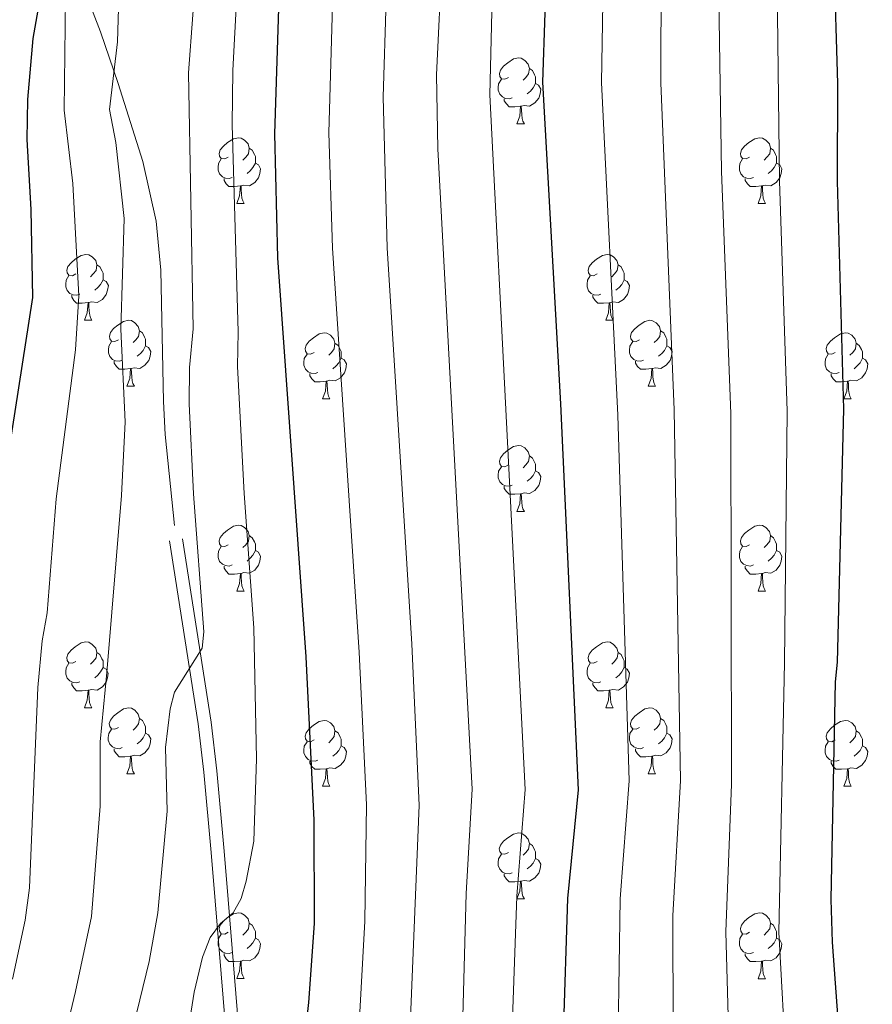
# Model space of a CAD drawing. Units: metres. Extents: x 619508 to 624015, y 4768412 to 4771461.
# Drawn here: x 621339 to 621469, y 4769316 to 4769466 of the extents above; entities that cross this region are included whole.
import ezdxf

# ---------------------------------------------------------------- set-up
doc = ezdxf.new("R2010")
doc.units = ezdxf.units.M
doc.header["$MEASUREMENT"] = 0
doc.linetypes.add('DGN Style 3', pattern=[1147.6976, 819.784, -327.9136])
for name, color, linetype, lineweight in [('Nivel 21', 7, 'Continuous', 0), ('Nivel 36', 7, 'Continuous', 0), ('Nivel 4', 7, 'Continuous', 0), ('Nivel 5', 7, 'Continuous', 0), ('Nivel 61', 7, 'Continuous', 0), ('Nivel 63', 7, 'Continuous', 0)]:
    doc.layers.add(name, color=color, linetype=linetype, lineweight=lineweight)

msp = doc.modelspace()

# ---------------------------------------------------------------- linework, layer by layer
at = {"layer": 'Nivel 21', "color": 250, "linetype": 'DGN Style 3', "lineweight": 0}
for points in [[(621362.4, 4769388.96, 862.39), (621360.96, 4769402.81, 863.1), (621360.69, 4769407.79, 863.19), (621360.32, 4769427.78, 862.37), (621359.57, 4769435.26, 861.9), (621357.58, 4769444.36, 861.39), (621353.79, 4769456.2, 860.16), (621351.1, 4769464.1, 858.41), (621346.12, 4769477.12, 852.92)], [(621363.58, 4769386.92, 863.7), (621367.96, 4769358.99, 865.33), (621368.84, 4769351.6, 866.54), (621369.95, 4769339.36, 869.1), (621370.57, 4769331.99, 870.3), (621373.24, 4769299.23, 873.06)]]:
    msp.add_polyline3d(points, dxfattribs=at)
at = {"layer": 'Nivel 21', "color": 250, "linetype": 'Continuous', "lineweight": 0}
msp.add_polyline3d([(621361.61, 4769386.61, 863.7), (621365.98, 4769358.72, 865.33), (621366.85, 4769351.4, 866.54), (621367.96, 4769339.18, 869.1), (621368.58, 4769331.82, 870.3), (621371.25, 4769299.05, 873.06)], dxfattribs=at)
at = {"layer": 'Nivel 36', "color": 92, "linetype": 'Continuous', "lineweight": 0}
for p, q in [((621414.5, 4769450.08), (621415.62, 4769450.08)), ((621371.86, 4769437.94), (621372.98, 4769437.94)), ((621451.19, 4769437.94), (621452.31, 4769437.94)), ((621348.67, 4769420.17), (621349.8, 4769420.17)), ((621428, 4769420.17), (621429.12, 4769420.17)), ((621355.15, 4769410.14), (621356.27, 4769410.14)), ((621434.47, 4769410.13), (621435.6, 4769410.13)), ((621384.92, 4769408.23), (621386.04, 4769408.23)), ((621464.24, 4769408.23), (621465.37, 4769408.23)), ((621414.5, 4769391.09), (621415.62, 4769391.09)), ((621371.86, 4769378.95), (621372.98, 4769378.95)), ((621451.18, 4769378.95), (621452.31, 4769378.95)), ((621348.67, 4769361.18), (621349.8, 4769361.18)), ((621428, 4769361.18), (621429.12, 4769361.18)), ((621355.14, 4769351.14), (621356.27, 4769351.14)), ((621434.47, 4769351.14), (621435.6, 4769351.14)), ((621384.92, 4769349.24), (621386.04, 4769349.24)), ((621464.24, 4769349.24), (621465.37, 4769349.24)), ((621414.49, 4769332.09), (621415.62, 4769332.09)), ((621371.86, 4769319.96), (621372.98, 4769319.96)), ((621451.18, 4769319.95), (621452.31, 4769319.95))]:
    msp.add_line(p, q, dxfattribs=at)
at = {"layer": 'Nivel 36', "color": 92, "linetype": 'Continuous', "lineweight": 0, "flags": 128}
for points in [[(621413.2, 4769457.14), (621412.66, 4769456.87), (621412.14, 4769456.93), (621411.87, 4769457.3), (621411.82, 4769457.72), (621411.98, 4769458.24), (621412.46, 4769458.84), (621413.09, 4769459.37), (621413.99, 4769459.95), (621414.74, 4769460.11), (621415.16, 4769460.06), (621415.69, 4769459.74), (621416.22, 4769459.16), (621416.38, 4769458.52), (621416.27, 4769457.67), (621415.84, 4769457.14), (621415.42, 4769456.71)], [(621416.38, 4769458.52), (621416.86, 4769458.2), (621417.17, 4769457.56), (621417.33, 4769457.24), (621417.33, 4769456.66), (621417.33, 4769456.24), (621416.96, 4769455.55), (621416.54, 4769455.07), (621416.06, 4769454.65)], [(621413.78, 4769454.06), (621413.36, 4769453.9), (621412.77, 4769453.96), (621412.3, 4769454.17), (621411.87, 4769454.59), (621411.66, 4769455.18), (621411.66, 4769455.6), (621411.71, 4769456.18), (621412.14, 4769456.87)], [(621417.33, 4769456.24), (621417.78, 4769455.99), (621418.13, 4769455.37), (621418.02, 4769454.65), (621417.81, 4769454.01), (621417.22, 4769453.27), (621416.43, 4769452.79), (621415.58, 4769452.89), (621415.15, 4769452.76)], [(621415.04, 4769452.76), (621414.15, 4769452.68), (621413.3, 4769452.68), (621412.88, 4769453.11), (621412.56, 4769453.58), (621412.56, 4769453.9)], [(621414.5, 4769450.08), (621414.93, 4769451.24), (621415.04, 4769452.76), (621415.15, 4769452.76), (621415.18, 4769452.18), (621415.22, 4769451.49), (621415.29, 4769450.88), (621415.4, 4769450.48), (621415.62, 4769450.08)], [(621370.56, 4769445), (621370.03, 4769444.73), (621369.5, 4769444.79), (621369.23, 4769445.16), (621369.18, 4769445.58), (621369.34, 4769446.1), (621369.82, 4769446.7), (621370.45, 4769447.23), (621371.35, 4769447.81), (621372.1, 4769447.97), (621372.52, 4769447.92), (621373.05, 4769447.6), (621373.58, 4769447.02), (621373.74, 4769446.38), (621373.63, 4769445.53), (621373.21, 4769445), (621372.79, 4769444.57)], [(621449.89, 4769445), (621449.36, 4769444.73), (621448.83, 4769444.79), (621448.56, 4769445.16), (621448.51, 4769445.58), (621448.67, 4769446.1), (621449.15, 4769446.7), (621449.78, 4769447.23), (621450.68, 4769447.81), (621451.43, 4769447.97), (621451.85, 4769447.92), (621452.38, 4769447.6), (621452.91, 4769447.02), (621453.07, 4769446.38), (621452.96, 4769445.53), (621452.54, 4769445), (621452.12, 4769444.57)], [(621373.74, 4769446.38), (621374.22, 4769446.06), (621374.53, 4769445.42), (621374.69, 4769445.1), (621374.69, 4769444.52), (621374.69, 4769444.1), (621374.32, 4769443.41), (621373.9, 4769442.93), (621373.42, 4769442.51)], [(621453.07, 4769446.38), (621453.55, 4769446.06), (621453.86, 4769445.42), (621454.02, 4769445.1), (621454.02, 4769444.52), (621454.02, 4769444.1), (621453.65, 4769443.41), (621453.23, 4769442.93), (621452.75, 4769442.51)], [(621371.14, 4769441.92), (621370.72, 4769441.76), (621370.13, 4769441.82), (621369.66, 4769442.03), (621369.23, 4769442.45), (621369.02, 4769443.04), (621369.02, 4769443.46), (621369.07, 4769444.04), (621369.5, 4769444.73)], [(621450.47, 4769441.92), (621450.05, 4769441.76), (621449.46, 4769441.82), (621448.99, 4769442.03), (621448.56, 4769442.45), (621448.35, 4769443.04), (621448.35, 4769443.46), (621448.4, 4769444.04), (621448.83, 4769444.73)], [(621374.69, 4769444.1), (621375.15, 4769443.85), (621375.49, 4769443.23), (621375.38, 4769442.51), (621375.17, 4769441.87), (621374.59, 4769441.13), (621373.79, 4769440.65), (621372.94, 4769440.75), (621372.51, 4769440.62)], [(621454.02, 4769444.1), (621454.48, 4769443.85), (621454.82, 4769443.23), (621454.71, 4769442.51), (621454.5, 4769441.87), (621453.92, 4769441.13), (621453.12, 4769440.65), (621452.27, 4769440.75), (621451.84, 4769440.62)], [(621372.4, 4769440.62), (621371.51, 4769440.54), (621370.67, 4769440.54), (621370.24, 4769440.97), (621369.92, 4769441.44), (621369.92, 4769441.76)], [(621451.73, 4769440.62), (621450.84, 4769440.54), (621450, 4769440.54), (621449.57, 4769440.97), (621449.25, 4769441.44), (621449.25, 4769441.76)], [(621371.86, 4769437.94), (621372.29, 4769439.1), (621372.4, 4769440.62), (621372.51, 4769440.62), (621372.55, 4769440.04), (621372.58, 4769439.35), (621372.65, 4769438.74), (621372.77, 4769438.34), (621372.98, 4769437.94)], [(621451.19, 4769437.94), (621451.62, 4769439.1), (621451.73, 4769440.62), (621451.84, 4769440.62), (621451.88, 4769440.04), (621451.91, 4769439.35), (621451.98, 4769438.74), (621452.1, 4769438.34), (621452.31, 4769437.94)], [(621347.37, 4769427.23), (621346.84, 4769426.96), (621346.31, 4769427.02), (621346.05, 4769427.39), (621345.99, 4769427.82), (621346.15, 4769428.34), (621346.63, 4769428.93), (621347.27, 4769429.46), (621348.17, 4769430.04), (621348.91, 4769430.2), (621349.34, 4769430.15), (621349.87, 4769429.84), (621350.4, 4769429.25), (621350.56, 4769428.61), (621350.45, 4769427.76), (621350.02, 4769427.23), (621349.6, 4769426.8)], [(621426.7, 4769427.23), (621426.17, 4769426.96), (621425.64, 4769427.02), (621425.37, 4769427.39), (621425.32, 4769427.82), (621425.48, 4769428.34), (621425.96, 4769428.93), (621426.59, 4769429.46), (621427.49, 4769430.04), (621428.24, 4769430.2), (621428.66, 4769430.15), (621429.19, 4769429.83), (621429.72, 4769429.25), (621429.88, 4769428.61), (621429.77, 4769427.76), (621429.35, 4769427.23), (621428.93, 4769426.8)], [(621350.56, 4769428.61), (621351.03, 4769428.3), (621351.35, 4769427.66), (621351.51, 4769427.34), (621351.51, 4769426.76), (621351.51, 4769426.33), (621351.14, 4769425.64), (621350.72, 4769425.16), (621350.24, 4769424.74)], [(621429.88, 4769428.61), (621430.36, 4769428.29), (621430.67, 4769427.65), (621430.83, 4769427.33), (621430.83, 4769426.75), (621430.83, 4769426.33), (621430.46, 4769425.64), (621430.04, 4769425.16), (621429.56, 4769424.74)], [(621347.96, 4769424.15), (621347.53, 4769423.99), (621346.95, 4769424.05), (621346.47, 4769424.26), (621346.05, 4769424.69), (621345.83, 4769425.27), (621345.83, 4769425.69), (621345.89, 4769426.28), (621346.31, 4769426.97)], [(621427.28, 4769424.15), (621426.86, 4769423.99), (621426.27, 4769424.05), (621425.8, 4769424.26), (621425.37, 4769424.68), (621425.16, 4769425.27), (621425.16, 4769425.69), (621425.21, 4769426.28), (621425.64, 4769426.96)], [(621351.51, 4769426.33), (621351.96, 4769426.08), (621352.31, 4769425.46), (621352.2, 4769424.74), (621351.99, 4769424.1), (621351.4, 4769423.36), (621350.61, 4769422.88), (621349.76, 4769422.98), (621349.33, 4769422.86)], [(621430.83, 4769426.33), (621431.29, 4769426.08), (621431.63, 4769425.46), (621431.52, 4769424.74), (621431.31, 4769424.1), (621430.73, 4769423.36), (621429.93, 4769422.88), (621429.08, 4769422.98), (621428.65, 4769422.85)], [(621349.22, 4769422.86), (621348.33, 4769422.77), (621347.48, 4769422.77), (621347.06, 4769423.2), (621346.74, 4769423.68), (621346.74, 4769423.99)], [(621428.54, 4769422.85), (621427.65, 4769422.77), (621426.81, 4769422.77), (621426.38, 4769423.2), (621426.06, 4769423.68), (621426.06, 4769423.99)], [(621348.67, 4769420.17), (621349.11, 4769421.33), (621349.22, 4769422.86), (621349.33, 4769422.86), (621349.36, 4769422.27), (621349.4, 4769421.58), (621349.47, 4769420.97), (621349.58, 4769420.57), (621349.8, 4769420.17)], [(621428, 4769420.17), (621428.43, 4769421.33), (621428.54, 4769422.85), (621428.65, 4769422.85), (621428.69, 4769422.27), (621428.72, 4769421.58), (621428.79, 4769420.97), (621428.91, 4769420.57), (621429.12, 4769420.17)], [(621353.85, 4769417.2), (621353.32, 4769416.93), (621352.79, 4769416.98), (621352.52, 4769417.36), (621352.47, 4769417.78), (621352.63, 4769418.3), (621353.11, 4769418.9), (621353.74, 4769419.42), (621354.64, 4769420.01), (621355.39, 4769420.17), (621355.81, 4769420.12), (621356.34, 4769419.8), (621356.87, 4769419.22), (621357.03, 4769418.58), (621356.92, 4769417.72), (621356.5, 4769417.2), (621356.08, 4769416.77)], [(621433.17, 4769417.19), (621432.64, 4769416.93), (621432.11, 4769416.98), (621431.85, 4769417.35), (621431.79, 4769417.78), (621431.95, 4769418.3), (621432.43, 4769418.89), (621433.07, 4769419.42), (621433.97, 4769420.01), (621434.71, 4769420.17), (621435.14, 4769420.11), (621435.67, 4769419.8), (621436.2, 4769419.21), (621436.36, 4769418.57), (621436.25, 4769417.72), (621435.82, 4769417.19), (621435.4, 4769416.77)], [(621357.03, 4769418.58), (621357.51, 4769418.26), (621357.82, 4769417.62), (621357.98, 4769417.3), (621357.98, 4769416.72), (621357.98, 4769416.3), (621357.61, 4769415.6), (621357.19, 4769415.12), (621356.71, 4769414.7)], [(621383.62, 4769415.29), (621383.09, 4769415.02), (621382.56, 4769415.08), (621382.29, 4769415.45), (621382.24, 4769415.88), (621382.4, 4769416.4), (621382.88, 4769416.99), (621383.51, 4769417.52), (621384.41, 4769418.1), (621385.16, 4769418.26), (621385.58, 4769418.21), (621386.11, 4769417.9), (621386.64, 4769417.31), (621386.8, 4769416.67), (621386.69, 4769415.82), (621386.27, 4769415.29), (621385.85, 4769414.86)], [(621436.36, 4769418.57), (621436.83, 4769418.26), (621437.15, 4769417.62), (621437.31, 4769417.3), (621437.31, 4769416.72), (621437.31, 4769416.29), (621436.94, 4769415.6), (621436.52, 4769415.12), (621436.04, 4769414.7)], [(621462.94, 4769415.29), (621462.42, 4769415.02), (621461.88, 4769415.08), (621461.62, 4769415.45), (621461.56, 4769415.87), (621461.72, 4769416.39), (621462.2, 4769416.99), (621462.84, 4769417.52), (621463.74, 4769418.1), (621464.48, 4769418.26), (621464.91, 4769418.21), (621465.44, 4769417.89), (621465.97, 4769417.31), (621466.13, 4769416.67), (621466.02, 4769415.82), (621465.6, 4769415.29), (621465.18, 4769414.86)], [(621354.43, 4769414.12), (621354.01, 4769413.96), (621353.42, 4769414.02), (621352.95, 4769414.22), (621352.52, 4769414.65), (621352.31, 4769415.24), (621352.31, 4769415.66), (621352.36, 4769416.24), (621352.79, 4769416.93)], [(621357.98, 4769416.3), (621358.44, 4769416.04), (621358.78, 4769415.43), (621358.67, 4769414.7), (621358.46, 4769414.06), (621357.88, 4769413.32), (621357.08, 4769412.84), (621356.23, 4769412.95), (621355.8, 4769412.82)], [(621386.8, 4769416.67), (621387.28, 4769416.36), (621387.59, 4769415.72), (621387.75, 4769415.4), (621387.75, 4769414.82), (621387.75, 4769414.39), (621387.38, 4769413.7), (621386.96, 4769413.22), (621386.48, 4769412.8)], [(621433.76, 4769414.11), (621433.33, 4769413.95), (621432.75, 4769414.01), (621432.27, 4769414.22), (621431.85, 4769414.65), (621431.63, 4769415.23), (621431.63, 4769415.65), (621431.69, 4769416.24), (621432.11, 4769416.93)], [(621437.31, 4769416.29), (621437.76, 4769416.04), (621438.11, 4769415.43), (621438, 4769414.7), (621437.79, 4769414.06), (621437.2, 4769413.32), (621436.41, 4769412.84), (621435.56, 4769412.95), (621435.13, 4769412.82)], [(621466.13, 4769416.67), (621466.6, 4769416.35), (621466.92, 4769415.71), (621467.08, 4769415.39), (621467.08, 4769414.81), (621467.08, 4769414.39), (621466.71, 4769413.7), (621466.29, 4769413.22), (621465.81, 4769412.8)], [(621384.2, 4769412.21), (621383.78, 4769412.05), (621383.19, 4769412.11), (621382.72, 4769412.32), (621382.29, 4769412.74), (621382.08, 4769413.33), (621382.08, 4769413.75), (621382.13, 4769414.34), (621382.56, 4769415.02)], [(621387.75, 4769414.39), (621388.21, 4769414.14), (621388.55, 4769413.52), (621388.44, 4769412.8), (621388.23, 4769412.16), (621387.65, 4769411.42), (621386.85, 4769410.94), (621386, 4769411.04), (621385.57, 4769410.92)], [(621463.53, 4769412.21), (621463.1, 4769412.05), (621462.52, 4769412.11), (621462.04, 4769412.32), (621461.62, 4769412.74), (621461.4, 4769413.33), (621461.4, 4769413.75), (621461.46, 4769414.33), (621461.88, 4769415.02)], [(621467.08, 4769414.39), (621467.54, 4769414.14), (621467.88, 4769413.52), (621467.77, 4769412.8), (621467.56, 4769412.16), (621466.98, 4769411.42), (621466.18, 4769410.94), (621465.33, 4769411.04), (621464.9, 4769410.91)], [(621355.69, 4769412.82), (621354.8, 4769412.74), (621353.96, 4769412.74), (621353.53, 4769413.16), (621353.21, 4769413.64), (621353.21, 4769413.96)], [(621435.02, 4769412.82), (621434.13, 4769412.73), (621433.28, 4769412.73), (621432.86, 4769413.16), (621432.54, 4769413.64), (621432.54, 4769413.95)], [(621355.15, 4769410.14), (621355.58, 4769411.3), (621355.69, 4769412.82), (621355.8, 4769412.82), (621355.84, 4769412.24), (621355.87, 4769411.55), (621355.94, 4769410.94), (621356.06, 4769410.54), (621356.27, 4769410.14)], [(621385.46, 4769410.92), (621384.57, 4769410.83), (621383.73, 4769410.83), (621383.3, 4769411.26), (621382.98, 4769411.74), (621382.98, 4769412.05)], [(621434.47, 4769410.13), (621434.91, 4769411.29), (621435.02, 4769412.82), (621435.13, 4769412.82), (621435.16, 4769412.23), (621435.2, 4769411.55), (621435.27, 4769410.93), (621435.38, 4769410.53), (621435.6, 4769410.13)], [(621464.79, 4769410.91), (621463.9, 4769410.83), (621463.06, 4769410.83), (621462.63, 4769411.26), (621462.31, 4769411.73), (621462.31, 4769412.05)], [(621384.92, 4769408.23), (621385.35, 4769409.39), (621385.46, 4769410.92), (621385.57, 4769410.92), (621385.61, 4769410.33), (621385.64, 4769409.64), (621385.71, 4769409.03), (621385.83, 4769408.63), (621386.04, 4769408.23)], [(621464.24, 4769408.23), (621464.68, 4769409.39), (621464.79, 4769410.91), (621464.9, 4769410.91), (621464.94, 4769410.33), (621464.97, 4769409.64), (621465.04, 4769409.03), (621465.16, 4769408.63), (621465.37, 4769408.23)], [(621413.2, 4769398.15), (621412.66, 4769397.88), (621412.14, 4769397.94), (621411.87, 4769398.31), (621411.82, 4769398.73), (621411.98, 4769399.25), (621412.46, 4769399.85), (621413.09, 4769400.38), (621413.99, 4769400.96), (621414.74, 4769401.12), (621415.16, 4769401.07), (621415.69, 4769400.75), (621416.22, 4769400.17), (621416.38, 4769399.53), (621416.27, 4769398.68), (621415.84, 4769398.15), (621415.42, 4769397.72)], [(621416.38, 4769399.53), (621416.86, 4769399.21), (621417.17, 4769398.57), (621417.33, 4769398.25), (621417.33, 4769397.67), (621417.33, 4769397.25), (621416.96, 4769396.56), (621416.54, 4769396.08), (621416.06, 4769395.66)], [(621413.78, 4769395.07), (621413.36, 4769394.91), (621412.77, 4769394.97), (621412.3, 4769395.18), (621411.87, 4769395.6), (621411.66, 4769396.19), (621411.66, 4769396.61), (621411.71, 4769397.19), (621412.14, 4769397.88)], [(621417.33, 4769397.25), (621417.78, 4769397), (621418.13, 4769396.38), (621418.02, 4769395.66), (621417.81, 4769395.02), (621417.22, 4769394.28), (621416.43, 4769393.8), (621415.58, 4769393.9), (621415.15, 4769393.77)], [(621415.04, 4769393.77), (621414.15, 4769393.69), (621413.3, 4769393.69), (621412.88, 4769394.12), (621412.56, 4769394.59), (621412.56, 4769394.91)], [(621414.5, 4769391.09), (621414.93, 4769392.25), (621415.04, 4769393.77), (621415.15, 4769393.77), (621415.18, 4769393.19), (621415.22, 4769392.5), (621415.29, 4769391.89), (621415.4, 4769391.49), (621415.62, 4769391.09)], [(621370.56, 4769386.01), (621370.03, 4769385.74), (621369.5, 4769385.8), (621369.23, 4769386.17), (621369.18, 4769386.59), (621369.34, 4769387.11), (621369.82, 4769387.71), (621370.45, 4769388.24), (621371.35, 4769388.82), (621372.1, 4769388.98), (621372.52, 4769388.93), (621373.05, 4769388.61), (621373.58, 4769388.03), (621373.74, 4769387.39), (621373.63, 4769386.54), (621373.21, 4769386.01), (621372.79, 4769385.58)], [(621449.89, 4769386.01), (621449.36, 4769385.74), (621448.83, 4769385.8), (621448.56, 4769386.17), (621448.51, 4769386.59), (621448.67, 4769387.11), (621449.15, 4769387.71), (621449.78, 4769388.24), (621450.68, 4769388.82), (621451.43, 4769388.98), (621451.85, 4769388.93), (621452.38, 4769388.61), (621452.91, 4769388.03), (621453.07, 4769387.39), (621452.96, 4769386.54), (621452.54, 4769386.01), (621452.12, 4769385.58)], [(621373.74, 4769387.39), (621374.22, 4769387.07), (621374.53, 4769386.43), (621374.69, 4769386.11), (621374.69, 4769385.53), (621374.69, 4769385.11), (621374.32, 4769384.42), (621373.9, 4769383.94), (621373.42, 4769383.52)], [(621453.07, 4769387.39), (621453.55, 4769387.07), (621453.86, 4769386.43), (621454.02, 4769386.11), (621454.02, 4769385.53), (621454.02, 4769385.11), (621453.65, 4769384.42), (621453.23, 4769383.94), (621452.75, 4769383.52)], [(621371.14, 4769382.93), (621370.72, 4769382.77), (621370.13, 4769382.83), (621369.66, 4769383.04), (621369.23, 4769383.46), (621369.02, 4769384.05), (621369.02, 4769384.47), (621369.07, 4769385.05), (621369.5, 4769385.74)], [(621374.69, 4769385.11), (621375.15, 4769384.86), (621375.49, 4769384.24), (621375.38, 4769383.52), (621375.17, 4769382.88), (621374.59, 4769382.14), (621373.79, 4769381.66), (621372.94, 4769381.76), (621372.51, 4769381.63)], [(621450.47, 4769382.93), (621450.05, 4769382.77), (621449.46, 4769382.83), (621448.99, 4769383.04), (621448.56, 4769383.46), (621448.35, 4769384.05), (621448.35, 4769384.47), (621448.4, 4769385.05), (621448.83, 4769385.74)], [(621454.02, 4769385.11), (621454.48, 4769384.86), (621454.82, 4769384.24), (621454.71, 4769383.52), (621454.5, 4769382.88), (621453.92, 4769382.14), (621453.12, 4769381.66), (621452.27, 4769381.76), (621451.84, 4769381.63)], [(621372.4, 4769381.63), (621371.51, 4769381.55), (621370.67, 4769381.55), (621370.24, 4769381.98), (621369.92, 4769382.45), (621369.92, 4769382.77)], [(621371.86, 4769378.95), (621372.29, 4769380.11), (621372.4, 4769381.63), (621372.51, 4769381.63), (621372.55, 4769381.05), (621372.58, 4769380.36), (621372.65, 4769379.75), (621372.77, 4769379.35), (621372.98, 4769378.95)], [(621451.73, 4769381.63), (621450.84, 4769381.55), (621450, 4769381.55), (621449.57, 4769381.98), (621449.25, 4769382.45), (621449.25, 4769382.77)], [(621451.18, 4769378.95), (621451.62, 4769380.11), (621451.73, 4769381.63), (621451.84, 4769381.63), (621451.88, 4769381.05), (621451.91, 4769380.36), (621451.98, 4769379.75), (621452.1, 4769379.35), (621452.31, 4769378.95)], [(621347.37, 4769368.24), (621346.84, 4769367.97), (621346.31, 4769368.03), (621346.04, 4769368.4), (621345.99, 4769368.82), (621346.15, 4769369.34), (621346.63, 4769369.94), (621347.26, 4769370.47), (621348.16, 4769371.05), (621348.91, 4769371.21), (621349.34, 4769371.16), (621349.86, 4769370.84), (621350.4, 4769370.26), (621350.56, 4769369.62), (621350.44, 4769368.77), (621350.02, 4769368.24), (621349.6, 4769367.81)], [(621426.7, 4769368.24), (621426.17, 4769367.97), (621425.64, 4769368.03), (621425.37, 4769368.4), (621425.32, 4769368.82), (621425.48, 4769369.34), (621425.96, 4769369.94), (621426.59, 4769370.47), (621427.49, 4769371.05), (621428.24, 4769371.21), (621428.66, 4769371.16), (621429.19, 4769370.84), (621429.72, 4769370.26), (621429.88, 4769369.62), (621429.77, 4769368.77), (621429.35, 4769368.24), (621428.93, 4769367.81)], [(621350.56, 4769369.62), (621351.03, 4769369.3), (621351.34, 4769368.66), (621351.5, 4769368.34), (621351.5, 4769367.76), (621351.5, 4769367.34), (621351.14, 4769366.65), (621350.72, 4769366.17), (621350.24, 4769365.75)], [(621429.88, 4769369.62), (621430.36, 4769369.3), (621430.67, 4769368.66), (621430.83, 4769368.34), (621430.83, 4769367.76), (621430.83, 4769367.34), (621430.46, 4769366.65), (621430.04, 4769366.17), (621429.56, 4769365.75)], [(621347.96, 4769365.16), (621347.53, 4769365), (621346.94, 4769365.06), (621346.47, 4769365.27), (621346.04, 4769365.69), (621345.83, 4769366.28), (621345.83, 4769366.7), (621345.88, 4769367.28), (621346.31, 4769367.97)], [(621427.28, 4769365.16), (621426.86, 4769365), (621426.27, 4769365.06), (621425.8, 4769365.27), (621425.37, 4769365.69), (621425.16, 4769366.28), (621425.16, 4769366.7), (621425.21, 4769367.28), (621425.64, 4769367.97)], [(621351.5, 4769367.34), (621351.96, 4769367.09), (621352.3, 4769366.47), (621352.2, 4769365.75), (621351.98, 4769365.11), (621351.4, 4769364.37), (621350.6, 4769363.89), (621349.76, 4769363.99), (621349.32, 4769363.86)], [(621430.83, 4769367.34), (621431.29, 4769367.09), (621431.63, 4769366.47), (621431.52, 4769365.75), (621431.31, 4769365.11), (621430.73, 4769364.37), (621429.93, 4769363.89), (621429.08, 4769363.99), (621428.65, 4769363.86)], [(621349.22, 4769363.86), (621348.32, 4769363.78), (621347.48, 4769363.78), (621347.06, 4769364.21), (621346.74, 4769364.68), (621346.74, 4769365)], [(621428.54, 4769363.86), (621427.65, 4769363.78), (621426.81, 4769363.78), (621426.38, 4769364.21), (621426.06, 4769364.68), (621426.06, 4769365)], [(621348.67, 4769361.18), (621349.1, 4769362.34), (621349.22, 4769363.86), (621349.32, 4769363.86), (621349.36, 4769363.28), (621349.4, 4769362.59), (621349.46, 4769361.98), (621349.58, 4769361.58), (621349.8, 4769361.18)], [(621428, 4769361.18), (621428.43, 4769362.34), (621428.54, 4769363.86), (621428.65, 4769363.86), (621428.69, 4769363.28), (621428.72, 4769362.59), (621428.79, 4769361.98), (621428.91, 4769361.58), (621429.12, 4769361.18)], [(621353.84, 4769358.2), (621353.32, 4769357.94), (621352.78, 4769357.99), (621352.52, 4769358.36), (621352.46, 4769358.79), (621352.62, 4769359.31), (621353.1, 4769359.9), (621353.74, 4769360.43), (621354.64, 4769361.02), (621355.38, 4769361.18), (621355.81, 4769361.12), (621356.34, 4769360.81), (621356.87, 4769360.22), (621357.03, 4769359.58), (621356.92, 4769358.73), (621356.5, 4769358.2), (621356.08, 4769357.78)], [(621433.17, 4769358.2), (621432.64, 4769357.94), (621432.11, 4769357.99), (621431.85, 4769358.36), (621431.79, 4769358.79), (621431.95, 4769359.31), (621432.43, 4769359.9), (621433.07, 4769360.43), (621433.97, 4769361.02), (621434.71, 4769361.18), (621435.14, 4769361.12), (621435.67, 4769360.81), (621436.2, 4769360.22), (621436.36, 4769359.58), (621436.25, 4769358.73), (621435.82, 4769358.2), (621435.4, 4769357.78)], [(621357.03, 4769359.58), (621357.5, 4769359.27), (621357.82, 4769358.63), (621357.98, 4769358.31), (621357.98, 4769357.73), (621357.98, 4769357.3), (621357.61, 4769356.61), (621357.19, 4769356.13), (621356.71, 4769355.71)], [(621383.62, 4769356.3), (621383.09, 4769356.03), (621382.56, 4769356.09), (621382.29, 4769356.46), (621382.24, 4769356.88), (621382.4, 4769357.4), (621382.88, 4769358), (621383.51, 4769358.53), (621384.41, 4769359.11), (621385.16, 4769359.27), (621385.58, 4769359.22), (621386.11, 4769358.9), (621386.64, 4769358.32), (621386.8, 4769357.68), (621386.69, 4769356.83), (621386.27, 4769356.3), (621385.85, 4769355.87)], [(621436.36, 4769359.58), (621436.83, 4769359.27), (621437.15, 4769358.63), (621437.31, 4769358.31), (621437.31, 4769357.73), (621437.31, 4769357.3), (621436.94, 4769356.61), (621436.52, 4769356.13), (621436.04, 4769355.71)], [(621462.94, 4769356.3), (621462.41, 4769356.03), (621461.88, 4769356.09), (621461.62, 4769356.46), (621461.56, 4769356.88), (621461.72, 4769357.4), (621462.2, 4769358), (621462.84, 4769358.53), (621463.74, 4769359.11), (621464.48, 4769359.27), (621464.91, 4769359.22), (621465.44, 4769358.9), (621465.97, 4769358.32), (621466.13, 4769357.68), (621466.02, 4769356.83), (621465.59, 4769356.3), (621465.17, 4769355.87)], [(621354.43, 4769355.12), (621354, 4769354.96), (621353.42, 4769355.02), (621352.94, 4769355.23), (621352.52, 4769355.66), (621352.3, 4769356.24), (621352.3, 4769356.66), (621352.36, 4769357.25), (621352.78, 4769357.94)], [(621386.8, 4769357.68), (621387.28, 4769357.36), (621387.59, 4769356.72), (621387.75, 4769356.4), (621387.75, 4769355.82), (621387.75, 4769355.4), (621387.38, 4769354.71), (621386.96, 4769354.23), (621386.48, 4769353.81)], [(621433.76, 4769355.12), (621433.33, 4769354.96), (621432.75, 4769355.02), (621432.27, 4769355.23), (621431.85, 4769355.66), (621431.63, 4769356.24), (621431.63, 4769356.66), (621431.69, 4769357.25), (621432.11, 4769357.94)], [(621466.13, 4769357.68), (621466.6, 4769357.36), (621466.92, 4769356.72), (621467.08, 4769356.4), (621467.08, 4769355.82), (621467.08, 4769355.4), (621466.71, 4769354.71), (621466.29, 4769354.23), (621465.81, 4769353.81)], [(621357.98, 4769357.3), (621358.44, 4769357.05), (621358.78, 4769356.44), (621358.67, 4769355.71), (621358.46, 4769355.07), (621357.88, 4769354.33), (621357.08, 4769353.85), (621356.23, 4769353.96), (621355.8, 4769353.83)], [(621384.2, 4769353.22), (621383.78, 4769353.06), (621383.19, 4769353.12), (621382.72, 4769353.33), (621382.29, 4769353.75), (621382.08, 4769354.34), (621382.08, 4769354.76), (621382.13, 4769355.34), (621382.56, 4769356.03)], [(621437.31, 4769357.3), (621437.76, 4769357.05), (621438.11, 4769356.44), (621438, 4769355.71), (621437.79, 4769355.07), (621437.2, 4769354.33), (621436.41, 4769353.85), (621435.56, 4769353.96), (621435.13, 4769353.83)], [(621463.53, 4769353.22), (621463.1, 4769353.06), (621462.52, 4769353.12), (621462.04, 4769353.33), (621461.62, 4769353.75), (621461.4, 4769354.34), (621461.4, 4769354.76), (621461.46, 4769355.34), (621461.88, 4769356.03)], [(621355.69, 4769353.83), (621354.8, 4769353.74), (621353.96, 4769353.74), (621353.53, 4769354.17), (621353.21, 4769354.65), (621353.21, 4769354.96)], [(621387.75, 4769355.4), (621388.21, 4769355.15), (621388.55, 4769354.53), (621388.44, 4769353.81), (621388.23, 4769353.17), (621387.65, 4769352.43), (621386.85, 4769351.95), (621386, 4769352.05), (621385.57, 4769351.92)], [(621435.02, 4769353.83), (621434.13, 4769353.74), (621433.28, 4769353.74), (621432.86, 4769354.17), (621432.54, 4769354.65), (621432.54, 4769354.96)], [(621467.08, 4769355.4), (621467.53, 4769355.15), (621467.88, 4769354.53), (621467.77, 4769353.81), (621467.56, 4769353.17), (621466.97, 4769352.43), (621466.18, 4769351.95), (621465.33, 4769352.05), (621464.9, 4769351.92)], [(621355.14, 4769351.14), (621355.58, 4769352.3), (621355.69, 4769353.83), (621355.8, 4769353.83), (621355.84, 4769353.24), (621355.87, 4769352.56), (621355.94, 4769351.94), (621356.06, 4769351.54), (621356.27, 4769351.14)], [(621385.46, 4769351.92), (621384.57, 4769351.84), (621383.73, 4769351.84), (621383.3, 4769352.27), (621382.98, 4769352.74), (621382.98, 4769353.06)], [(621434.47, 4769351.14), (621434.91, 4769352.3), (621435.02, 4769353.83), (621435.13, 4769353.83), (621435.16, 4769353.24), (621435.2, 4769352.56), (621435.27, 4769351.94), (621435.38, 4769351.54), (621435.6, 4769351.14)], [(621464.79, 4769351.92), (621463.9, 4769351.84), (621463.05, 4769351.84), (621462.63, 4769352.27), (621462.31, 4769352.74), (621462.31, 4769353.06)], [(621384.92, 4769349.24), (621385.35, 4769350.4), (621385.46, 4769351.92), (621385.57, 4769351.92), (621385.61, 4769351.34), (621385.64, 4769350.65), (621385.71, 4769350.04), (621385.83, 4769349.64), (621386.04, 4769349.24)], [(621464.24, 4769349.24), (621464.68, 4769350.4), (621464.79, 4769351.92), (621464.9, 4769351.92), (621464.93, 4769351.34), (621464.97, 4769350.65), (621465.04, 4769350.04), (621465.15, 4769349.64), (621465.37, 4769349.24)], [(621413.19, 4769339.16), (621412.66, 4769338.89), (621412.13, 4769338.94), (621411.87, 4769339.32), (621411.81, 4769339.74), (621411.97, 4769340.26), (621412.45, 4769340.86), (621413.09, 4769341.38), (621413.99, 4769341.97), (621414.73, 4769342.13), (621415.16, 4769342.08), (621415.69, 4769341.76), (621416.22, 4769341.17), (621416.38, 4769340.53), (621416.27, 4769339.68), (621415.84, 4769339.15), (621415.42, 4769338.73)], [(621416.38, 4769340.53), (621416.85, 4769340.22), (621417.17, 4769339.58), (621417.33, 4769339.26), (621417.33, 4769338.68), (621417.33, 4769338.25), (621416.96, 4769337.56), (621416.54, 4769337.08), (621416.06, 4769336.66)], [(621413.78, 4769336.08), (621413.35, 4769335.92), (621412.77, 4769335.98), (621412.29, 4769336.18), (621411.87, 4769336.61), (621411.65, 4769337.2), (621411.65, 4769337.62), (621411.71, 4769338.2), (621412.13, 4769338.89)], [(621417.33, 4769338.25), (621417.78, 4769338), (621418.13, 4769337.39), (621418.02, 4769336.66), (621417.81, 4769336.02), (621417.22, 4769335.28), (621416.43, 4769334.8), (621415.58, 4769334.91), (621415.15, 4769334.78)], [(621415.04, 4769334.78), (621414.15, 4769334.7), (621413.3, 4769334.7), (621412.88, 4769335.12), (621412.56, 4769335.6), (621412.56, 4769335.92)], [(621414.49, 4769332.09), (621414.93, 4769333.25), (621415.04, 4769334.78), (621415.15, 4769334.78), (621415.18, 4769334.19), (621415.22, 4769333.51), (621415.29, 4769332.89), (621415.4, 4769332.49), (621415.62, 4769332.09)], [(621370.56, 4769327.02), (621370.03, 4769326.75), (621369.5, 4769326.8), (621369.23, 4769327.18), (621369.18, 4769327.6), (621369.34, 4769328.12), (621369.82, 4769328.72), (621370.45, 4769329.24), (621371.35, 4769329.83), (621372.1, 4769329.99), (621372.52, 4769329.94), (621373.05, 4769329.62), (621373.58, 4769329.04), (621373.74, 4769328.4), (621373.63, 4769327.54), (621373.21, 4769327.02), (621372.79, 4769326.59)], [(621449.88, 4769327.01), (621449.36, 4769326.75), (621448.82, 4769326.8), (621448.56, 4769327.17), (621448.5, 4769327.6), (621448.66, 4769328.12), (621449.14, 4769328.71), (621449.78, 4769329.24), (621450.68, 4769329.83), (621451.42, 4769329.99), (621451.85, 4769329.93), (621452.38, 4769329.62), (621452.91, 4769329.03), (621453.07, 4769328.39), (621452.96, 4769327.54), (621452.54, 4769327.01), (621452.12, 4769326.59)], [(621373.74, 4769328.4), (621374.22, 4769328.08), (621374.53, 4769327.44), (621374.69, 4769327.12), (621374.69, 4769326.54), (621374.69, 4769326.12), (621374.32, 4769325.42), (621373.9, 4769324.94), (621373.42, 4769324.52)], [(621453.07, 4769328.39), (621453.54, 4769328.08), (621453.86, 4769327.44), (621454.02, 4769327.12), (621454.02, 4769326.54), (621454.02, 4769326.11), (621453.65, 4769325.42), (621453.23, 4769324.94), (621452.75, 4769324.52)], [(621371.14, 4769323.94), (621370.72, 4769323.78), (621370.13, 4769323.84), (621369.66, 4769324.04), (621369.23, 4769324.47), (621369.02, 4769325.06), (621369.02, 4769325.48), (621369.07, 4769326.06), (621369.5, 4769326.75)], [(621374.69, 4769326.12), (621375.15, 4769325.86), (621375.49, 4769325.25), (621375.38, 4769324.52), (621375.17, 4769323.88), (621374.59, 4769323.14), (621373.79, 4769322.66), (621372.94, 4769322.77), (621372.51, 4769322.64)], [(621450.47, 4769323.93), (621450.04, 4769323.77), (621449.46, 4769323.83), (621448.98, 4769324.04), (621448.56, 4769324.47), (621448.34, 4769325.05), (621448.34, 4769325.47), (621448.4, 4769326.06), (621448.82, 4769326.75)], [(621454.02, 4769326.11), (621454.48, 4769325.86), (621454.82, 4769325.25), (621454.71, 4769324.52), (621454.5, 4769323.88), (621453.92, 4769323.14), (621453.12, 4769322.66), (621452.27, 4769322.77), (621451.84, 4769322.64)], [(621372.4, 4769322.64), (621371.51, 4769322.56), (621370.67, 4769322.56), (621370.24, 4769322.98), (621369.92, 4769323.46), (621369.92, 4769323.78)], [(621451.73, 4769322.64), (621450.84, 4769322.55), (621450, 4769322.55), (621449.57, 4769322.98), (621449.25, 4769323.46), (621449.25, 4769323.77)], [(621371.86, 4769319.96), (621372.29, 4769321.12), (621372.4, 4769322.64), (621372.51, 4769322.64), (621372.55, 4769322.06), (621372.58, 4769321.37), (621372.65, 4769320.76), (621372.77, 4769320.36), (621372.98, 4769319.96)], [(621451.18, 4769319.95), (621451.62, 4769321.11), (621451.73, 4769322.64), (621451.84, 4769322.64), (621451.88, 4769322.05), (621451.91, 4769321.37), (621451.98, 4769320.75), (621452.1, 4769320.35), (621452.31, 4769319.95)]]:
    msp.add_lwpolyline(points, dxfattribs=at)
at = {"layer": 'Nivel 4', "color": 36, "linetype": 'Continuous', "lineweight": 30, "flags": 128}
for points, elevation in [([(621419.78, 4769498.71), (621418.4, 4769456.4), (621421.13, 4769407.47), (621423.83, 4769348.71), (621422.17, 4769332.15), (621421.53, 4769311.43)], 900), ([(621464.56, 4769297.8), (621462.5, 4769325.5), (621462.32, 4769332), (621462.96, 4769365.13), (621463.29, 4769368.14), (621464.22, 4769406.66), (621463.26, 4769441.36), (621463.31, 4769456.22), (621462.79, 4769474.96)], 925), ([(621337.1, 4769399.76), (621340.84, 4769423.62), (621340.57, 4769437.02), (621339.95, 4769447.69), (621340.06, 4769453.8), (621340.86, 4769463.08), (621342.4, 4769471.77)], 850), ([(621335.84, 4769164.67), (621342.41, 4769174.46), (621343.89, 4769177.1), (621345.45, 4769181.19), (621348.01, 4769191.85), (621350.14, 4769206.66), (621353.49, 4769221.8), (621359.69, 4769241.49), (621365.14, 4769260.32), (621367.76, 4769267.27), (621371.63, 4769275.97), (621373.1, 4769278.24), (621375.75, 4769284), (621379.76, 4769295.26), (621381.39, 4769303.76), (621382.8, 4769316.31), (621383.66, 4769328.35), (621383.63, 4769344.08), (621382.42, 4769368.94), (621378.13, 4769429.66), (621377.65, 4769448.56), (621378.31, 4769469.27)], 875)]:
    msp.add_lwpolyline(points, dxfattribs=dict(at, elevation=elevation))
at = {"layer": 'Nivel 5', "color": 36, "linetype": 'Continuous', "lineweight": 0, "flags": 128}
for points, elevation in [([(621436.67, 4769541.26), (621436.37, 4769456.33), (621438.42, 4769406.53), (621439.36, 4769350.07), (621438.21, 4769329.59), (621438.29, 4769312.08)], 910), ([(621462.53, 4769261), (621450.25, 4769280.37), (621449.33, 4769282.72), (621448.87, 4769285.19), (621448.21, 4769291.68), (621446.67, 4769312.4), (621446.28, 4769327.06), (621447.13, 4769349.56), (621447.03, 4769405.98), (621445.62, 4769442.8), (621444.13, 4769538.5)], 915), ([(621428.09, 4769498.7), (621427.38, 4769456.37), (621429.83, 4769405.75), (621431.58, 4769350.05), (621430.2, 4769332.12), (621429.9, 4769311.83)], 905), ([(621364.51, 4769457.83), (621366.49, 4769484.4)], 865), ([(621403.1, 4769475.55), (621402.24, 4769457.55), (621402.46, 4769446.27), (621407.66, 4769348.81), (621406.76, 4769332.92), (621406.1, 4769308.6)], 890), ([(621459.35, 4769278.35), (621457.55, 4769283.58), (621456.96, 4769286.01), (621456.59, 4769292.88), (621455.5, 4769305.73), (621454.36, 4769327.03), (621455.22, 4769368.01), (621455.63, 4769406.32), (621454.46, 4769441.38), (621454.04, 4769475.21)], 920), ([(621383.94, 4769282.48), (621386.94, 4769299.02), (621390.48, 4769313.01), (621391.35, 4769328.69), (621391.59, 4769346.41), (621390.48, 4769369.65), (621386.4, 4769431.13), (621385.88, 4769448.7), (621386.46, 4769469.92)], 880), ([(621337.7, 4769319.88), (621339.64, 4769328.84), (621340.32, 4769333.79), (621341.59, 4769364.29), (621342.25, 4769371.37), (621343, 4769375.65), (621344.39, 4769392.97), (621347.32, 4769415.69), (621347.8, 4769423.88), (621346.91, 4769440.98), (621345.59, 4769452.15), (621345.79, 4769469.27)], 855), ([(621354.3, 4769393.5), (621354.86, 4769404.72), (621354.21, 4769418.81), (621354.72, 4769435.65), (621353.47, 4769447.26), (621352.48, 4769452.27), (621353.69, 4769462.56), (621353.92, 4769469.43)], 860), ([(621371.87, 4769469.78), (621371.24, 4769458.19), (621371.17, 4769449.96), (621372.08, 4769418.4), (621371.95, 4769413.15), (621372.96, 4769393.81), (621374.46, 4769373.35), (621374.84, 4769353.42), (621374.45, 4769340.89), (621373.3, 4769334.77), (621372.52, 4769332.18), (621371.32, 4769329.99), (621369.4, 4769328.35), (621367.82, 4769326.23), (621366.64, 4769323.22), (621365.38, 4769317.9), (621364.23, 4769310.48)], 870), ([(621398.24, 4769312.7), (621399.63, 4769346.36), (621398.52, 4769370.89), (621394.75, 4769431.21), (621394.12, 4769454.13), (621394.57, 4769468.99)], 885), ([(621413.78, 4769312.49), (621414.47, 4769332.53), (621415.74, 4769348.76), (621410.38, 4769454.48), (621410.66, 4769467.15)], 895), ([(621336.96, 4769242.24), (621343.07, 4769261.12), (621345.24, 4769266.48), (621348.92, 4769277.32), (621355.17, 4769308.8), (621358.51, 4769322.59), (621359.86, 4769329.98), (621361.27, 4769345.46), (621361.03, 4769355.14), (621361.72, 4769361.01), (621362.36, 4769363.55), (621366.61, 4769370.28), (621366.86, 4769372.77), (621365.27, 4769393.74), (621364.62, 4769407.46), (621364.65, 4769412.98), (621365.24, 4769418.88), (621364.51, 4769457.83)], 865), ([(621338.49, 4769280.91), (621347.32, 4769317.99), (621349.77, 4769329.4), (621351.08, 4769346.23), (621351.09, 4769356.01), (621352.08, 4769366.54), (621354.3, 4769393.5)], 860)]:
    msp.add_lwpolyline(points, dxfattribs=dict(at, elevation=elevation))
at = {"layer": 'Nivel 61', "color": 250, "linetype": 'Continuous', "lineweight": 0}
msp.add_3dface([(620442.28, 4768821.1), (620401.48, 4771134.65), (623793.18, 4771195.26), (623835.13, 4768881.68)], dxfattribs=at)
at = {"layer": 'Nivel 63', "color": 7, "linetype": 'Continuous', "lineweight": 0}
msp.add_3dface([(619561.03, 4768411.52), (619508.01, 4771381.06), (623962.3, 4771460.6), (624015.32, 4768491.05)], dxfattribs=at)

doc.saveas('drawing.dxf')
